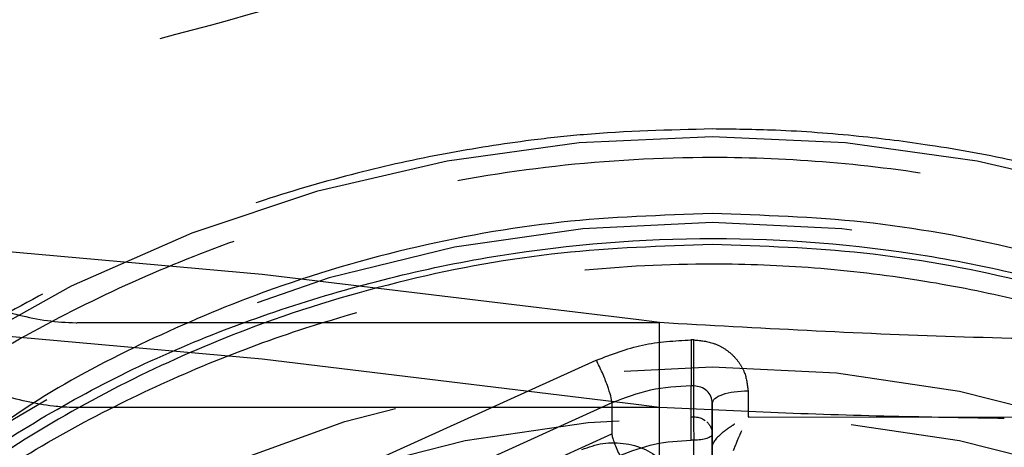
# Model space of a CAD drawing. Units: millimetres. Extents: x 1 to 4281, y 2 to 2972.
# Drawn here: x 2211 to 2238, y 570 to 581 of the extents above; entities that cross this region are included whole.
import ezdxf

# ---------------------------------------------------------------- set-up
doc = ezdxf.new("R2010")
doc.units = ezdxf.units.MM
doc.header["$LTSCALE"] = 10
doc.linetypes.add('HIDDEN', pattern=[1.905, 1.27, -0.635])
doc.layers.add('12', color=5, linetype='Continuous')
doc.layers.add('NASCOSTO', color=3, linetype='HIDDEN')

msp = doc.modelspace()

# ---------------------------------------------------------------- linework, layer by layer
at = {"layer": '12'}
for p, q in [((2217.428, 574.389), (2207.153, 575.306)), ((2227.719, 573.143), (2217.428, 574.389)), ((2217.428, 572.067), (2207.153, 572.984)), ((2228.291, 573.068), (2227.719, 573.143)), ((2229.155, 572.603), (2229.231, 572.603)), ((2229.155, 572.596), (2229.155, 572.603)), ((2229.231, 572.603), (2229.231, 572.596)), ((2227.719, 570.821), (2217.428, 572.067)), ((2218.049, 568.19), (2226.559, 572.045)), ((2226.559, 572.045), (2226.562, 572.039)), ((2229.155, 570.491), (2229.155, 571.338)), ((2229.231, 571.338), (2229.155, 571.338)), ((2229.231, 570.491), (2229.231, 571.338)), ((2230.709, 571.206), (2230.716, 571.206)), ((2230.716, 571.206), (2230.716, 570.493)), ((2228.291, 570.747), (2212.546, 570.747)), ((2226.986, 570.872), (2218.033, 566.815)), ((2226.986, 570.872), (2226.986, 570.025)), ((2228.291, 570.747), (2227.719, 570.821)), ((2229.731, 570.867), (2229.731, 570.021)), ((2229.155, 570.491), (2229.231, 570.491)), ((2230.716, 570.493), (2230.731, 570.5)), ((2230.731, 570.5), (2230.722, 570.483)), ((2229.492, 570.422), (2229.54, 570.39)), ((2218.033, 565.969), (2226.986, 570.025)), ((2229.731, 570.021), (2229.731, 568.844)), ((2230.024, 570.068), (2229.899, 569.958)), ((2229.231, 569.851), (2229.155, 569.851)), ((2229.231, 568.675), (2229.231, 569.851)), ((2229.75, 569.766), (2229.731, 569.691)), ((2229.731, 568.844), (2229.731, 569.691)), ((2230.315, 569.567), (2230.377, 569.736))]:
    msp.add_line(p, q, dxfattribs=at)
at = {"layer": '12', "flags": 128}
for points in [[(2193.564, 552.194), (2193.985, 553.537), (2195.254, 556.751), (2196.848, 559.835), (2198.753, 562.758), (2200.95, 565.493), (2203.419, 568.015), (2206.137, 570.3), (2209.078, 572.325), (2212.213, 574.072), (2215.514, 575.525), (2218.949, 576.669), (2222.487, 577.495), (2226.092, 577.993), (2229.732, 578.159), (2233.372, 577.993), (2236.977, 577.495), (2240.514, 576.669), (2243.95, 575.525), (2247.251, 574.072), (2250.386, 572.325), (2253.327, 570.3), (2256.044, 568.015)], [(2212.546, 573.068), (2214.436, 573.068), (2228.291, 573.068)]]:
    msp.add_lwpolyline(points, dxfattribs=at)
at = {"layer": '12'}
for points, knots in [([(2229.732, 576.051), (2228.35, 576.005), (2225.543, 575.912), (2221.336, 575.143), (2217.484, 573.985), (2214.073, 572.504), (2211.675, 571.243), (2210.4, 570.344), (2210.041, 570.091)], [0, 0, 0, 0, 0.197126, 0.400365, 0.609329, 0.772669, 0.936034, 1, 1, 1, 1]), ([(2251.432, 568.669), (2251.345, 568.743), (2250.393, 569.558), (2248.375, 570.854), (2245.403, 572.519), (2241.976, 573.98), (2238.129, 575.145), (2233.921, 575.912), (2231.114, 576.005), (2229.732, 576.051)], [0, 0, 0, 0, 0.0149819, 0.1639941, 0.3098792, 0.4557867, 0.6423994, 0.8239296, 1, 1, 1, 1]), ([(2206.565, 575.344), (2206.866, 575.149), (2207.47, 574.76), (2208.435, 574.203), (2209.332, 573.775), (2210.112, 573.469), (2210.771, 573.265), (2211.516, 573.115), (2212.071, 573.071), (2212.336, 573.066), (2212.337, 573.066), (2212.337, 573.066), (2212.338, 573.066), (2212.34, 573.066), (2212.343, 573.066), (2212.35, 573.067), (2212.364, 573.067), (2212.389, 573.069), (2212.451, 573.067), (2212.505, 573.068), (2212.546, 573.068)], [0, 0, 0, 0, 0.203237, 0.407425, 0.599512, 0.694091, 0.788819, 0.886981, 0.976377, 0.976414, 0.976443, 0.976495, 0.97659, 0.976765, 0.977095, 0.97774, 0.979078, 0.981815, 0.986239, 1, 1, 1, 1]), ([(2208.01, 568.304), (2209.613, 569.357), (2212.823, 571.464), (2218.234, 573.669), (2223.912, 575.062), (2229.746, 575.523), (2235.587, 575.056), (2241.253, 573.662), (2246.656, 571.455), (2249.854, 569.355), (2251.454, 568.304)], [0, 0, 0, 0, 0.125221, 0.250659, 0.375267, 0.500465, 0.625152, 0.750236, 0.875047, 1, 1, 1, 1]), ([(2229.732, 575.205), (2228.35, 575.159), (2225.543, 575.066), (2221.335, 574.298), (2217.487, 573.135), (2214.065, 571.668), (2211.074, 570.024), (2208.256, 568.089), (2205.648, 565.875), (2203.294, 563.421), (2201.238, 560.769), (2199.491, 557.955), (2197.933, 554.735), (2196.689, 551.114), (2195.903, 547.155), (2195.648, 543.213), (2195.903, 539.272), (2196.689, 535.312), (2197.933, 531.691), (2199.49, 528.472), (2201.238, 525.658), (2203.294, 523.006), (2205.648, 520.552), (2208.256, 518.337), (2211.074, 516.403), (2214.065, 514.759), (2217.486, 513.292), (2221.335, 512.129), (2225.543, 511.361), (2228.35, 511.268), (2229.732, 511.222)], [0, 0, 0, 0, 0.038814, 0.078831, 0.119976, 0.152137, 0.184303, 0.217149, 0.25, 0.282846, 0.315697, 0.347858, 0.380024, 0.421164, 0.461183, 0.5, 0.538813, 0.578831, 0.619976, 0.652137, 0.684303, 0.717149, 0.75, 0.782846, 0.815697, 0.847858, 0.880024, 0.921164, 0.961184, 1, 1, 1, 1]), ([(2229.732, 511.222), (2231.114, 511.268), (2233.921, 511.361), (2238.129, 512.129), (2241.977, 513.291), (2245.399, 514.758), (2248.389, 516.403), (2251.208, 518.337), (2253.816, 520.552), (2256.17, 523.006), (2258.225, 525.658), (2259.973, 528.472), (2261.531, 531.691), (2262.774, 535.312), (2263.561, 539.271), (2263.816, 543.213), (2263.561, 547.155), (2262.775, 551.114), (2261.531, 554.735), (2259.973, 557.955), (2258.226, 560.769), (2256.17, 563.421), (2253.816, 565.874), (2251.208, 568.089), (2248.39, 570.024), (2245.399, 571.668), (2241.977, 573.135), (2238.129, 574.298), (2233.921, 575.066), (2231.114, 575.159), (2229.732, 575.205)], [0, 0, 0, 0, 0.038814, 0.078831, 0.119976, 0.152137, 0.184303, 0.217149, 0.25, 0.282846, 0.315697, 0.347858, 0.380024, 0.421164, 0.461183, 0.5, 0.538813, 0.578831, 0.619976, 0.652137, 0.684303, 0.717149, 0.75, 0.782846, 0.815697, 0.847858, 0.880024, 0.921164, 0.961184, 1, 1, 1, 1]), ([(2212.546, 570.747), (2212.434, 570.746), (2212.239, 570.745), (2211.962, 570.759), (2211.537, 570.798), (2210.94, 570.904), (2210.204, 571.114), (2209.175, 571.507), (2207.928, 572.149), (2207.042, 572.717), (2206.565, 573.022)], [0, 0, 0, 0, 0.037734, 0.065436, 0.093865, 0.184601, 0.285425, 0.405032, 0.680311, 1, 1, 1, 1]), ([(2244.641, 572.549), (2241.877, 572.571), (2236.405, 572.614), (2230.978, 572.918), (2228.291, 573.068)], [0, 0, 0, 0, 0.505089, 1, 1, 1, 1]), ([(2228.291, 556.587), (2228.291, 557.32), (2228.291, 558.831), (2228.291, 561.287), (2228.291, 563.832), (2228.291, 566.326), (2228.291, 568.61), (2228.291, 570.54), (2228.291, 572.073), (2228.291, 572.743), (2228.291, 573.068)], [0, 0, 0, 0, 0.116507, 0.240011, 0.368637, 0.5, 0.631363, 0.759989, 0.883493, 1, 1, 1, 1]), ([(2237.716, 570.445), (2236.756, 570.461), (2234.693, 570.495), (2231.55, 570.591), (2229.371, 570.695), (2228.291, 570.747)], [0, 0, 0, 0, 0.305062, 0.655633, 1, 1, 1, 1]), ([(2228.291, 557.515), (2228.291, 558.252), (2228.291, 559.778), (2228.291, 562.269), (2228.291, 564.779), (2228.291, 567.091), (2228.291, 568.89), (2228.291, 570.078), (2228.291, 570.551), (2228.291, 570.747)], [0, 0, 0, 0, 0.145145, 0.300318, 0.461643, 0.624196, 0.782822, 0.910452, 1, 1, 1, 1]), ([(2229.231, 569.851), (2229.232, 569.896), (2229.235, 569.986), (2229.23, 570.096), (2229.23, 570.185), (2229.232, 570.269), (2229.231, 570.372), (2229.231, 570.451), (2229.231, 570.481), (2229.231, 570.491)], [0, 0, 0, 0, 0.1769294, 0.3536676, 0.414749, 0.5295839, 0.7006491, 0.895368, 1, 1, 1, 1]), ([(2229.899, 569.958), (2229.899, 569.958), (2229.863, 569.923), (2229.835, 569.889), (2229.807, 569.857)], [0, 0, 0, 0, 0.020217, 1, 1, 1, 1]), ([(2226.165, 569.596), (2226.354, 569.664), (2226.743, 569.802), (2227.378, 569.783), (2227.984, 569.6), (2228.3, 569.347), (2228.455, 569.224)], [0, 0, 0, 0, 0.2438989, 0.5, 0.7561011, 1, 1, 1, 1]), ([(2229.807, 569.857), (2229.794, 569.84), (2229.771, 569.808), (2229.757, 569.78), (2229.75, 569.766)], [0, 0, 0, 0, 0.533457, 1, 1, 1, 1])]:
    msp.add_open_spline(points, degree=3, knots=knots, dxfattribs=at)
for points in [[(2229.155, 572.596), (2229.155, 572.469), (2229.155, 572.215), (2229.155, 571.833), (2229.155, 571.51), (2229.155, 571.395), (2229.155, 571.338)], [(2229.231, 571.338), (2229.231, 571.395), (2229.231, 571.51), (2229.231, 571.833), (2229.231, 572.215), (2229.231, 572.469), (2229.231, 572.596)], [(2226.986, 570.872), (2226.98, 570.928), (2226.967, 571.04), (2226.87, 571.342), (2226.73, 571.694), (2226.618, 571.924), (2226.562, 572.039)], [(2229.155, 571.338), (2228.78, 571.317), (2228.029, 571.277), (2227.334, 571.007), (2226.986, 570.872)], [(2229.731, 570.867), (2229.723, 570.929), (2229.708, 571.052), (2229.593, 571.208), (2229.427, 571.316), (2229.296, 571.331), (2229.231, 571.338)], [(2229.731, 570.867), (2229.745, 570.911), (2229.775, 570.998), (2230, 571.109), (2230.322, 571.188), (2230.58, 571.2), (2230.709, 571.206)], [(2229.155, 569.851), (2229.155, 569.916), (2229.155, 570.044), (2229.155, 570.239), (2229.155, 570.403), (2229.155, 570.462), (2229.155, 570.491)], [(2229.231, 570.491), (2229.277, 570.488), (2229.369, 570.482), (2229.451, 570.442), (2229.492, 570.422)], [(2229.584, 570.353), (2229.606, 570.33), (2229.65, 570.284), (2229.695, 570.202), (2229.725, 570.113), (2229.729, 570.051), (2229.731, 570.021)], [(2226.986, 570.025), (2226.989, 569.997), (2226.996, 569.94), (2227.046, 569.786), (2227.118, 569.606), (2227.175, 569.49), (2227.203, 569.432)], [(2229.731, 570.021), (2229.723, 569.998), (2229.708, 569.954), (2229.593, 569.898), (2229.427, 569.859), (2229.296, 569.854), (2229.231, 569.851)], [(2227.203, 569.432), (2227.516, 569.554), (2228.142, 569.796), (2228.817, 569.833), (2229.155, 569.851)]]:
    msp.add_open_spline(points, degree=3, dxfattribs=at)
at = {"layer": 'NASCOSTO'}
for p, q in [((2229.731, 569.691), (2229.731, 570.867)), ((2230.722, 570.483), (2240.168, 570.489))]:
    msp.add_line(p, q, dxfattribs=at)
at = {"layer": 'NASCOSTO', "flags": 128}
for points in [[(2229.732, 575.807), (2226.191, 575.638), (2222.686, 575.133), (2219.254, 574.297), (2215.929, 573.138), (2212.746, 571.669), (2209.738, 569.904), (2206.934, 567.862), (2204.364, 565.564), (2202.055, 563.033), (2200.029, 560.295), (2198.309, 557.378), (2196.911, 554.312), (2195.849, 551.129), (2195.136, 547.861), (2194.777, 544.543), (2194.777, 541.207), (2195.136, 537.888), (2195.849, 534.62), (2196.911, 531.437), (2198.309, 528.371), (2200.029, 525.455), (2202.055, 522.716), (2204.364, 520.185), (2206.934, 517.887), (2209.738, 515.845), (2212.746, 514.08), (2215.929, 512.611), (2219.254, 511.452), (2222.686, 510.616), (2226.191, 510.111), (2229.732, 509.942), (2233.273, 510.111), (2236.777, 510.616), (2240.21, 511.452), (2243.534, 512.611), (2246.718, 514.08), (2249.726, 515.845), (2252.53, 517.887), (2255.1, 520.185), (2257.409, 522.716), (2259.434, 525.455), (2261.155, 528.371), (2262.553, 531.437), (2263.615, 534.62), (2264.328, 537.888), (2264.687, 541.207), (2264.687, 544.543), (2264.328, 547.861), (2263.615, 551.129), (2262.553, 554.312), (2261.155, 557.378), (2259.434, 560.295), (2257.409, 563.033), (2255.1, 565.564), (2252.53, 567.862), (2249.726, 569.904), (2246.718, 571.669), (2243.534, 573.138), (2240.21, 574.297), (2236.777, 575.133), (2233.273, 575.638), (2229.732, 575.807)], [(2228.328, 510.732), (2226.335, 510.871), (2222.975, 511.371), (2219.689, 512.2), (2216.513, 513.347), (2213.482, 514.8), (2210.629, 516.543), (2207.985, 518.558), (2205.58, 520.821), (2203.439, 523.309), (2201.586, 525.993), (2200.042, 528.845), (2198.823, 531.833), (2197.942, 534.925), (2197.41, 538.087), (2197.232, 541.283), (2197.41, 544.48), (2197.942, 547.641), (2198.823, 550.733), (2200.042, 553.721), (2201.586, 556.573), (2203.439, 559.258), (2205.58, 561.745), (2207.985, 564.009), (2210.629, 566.023), (2213.482, 567.766), (2216.513, 569.219), (2219.689, 570.367), (2222.975, 571.195), (2226.335, 571.696), (2229.732, 571.863), (2233.129, 571.696), (2236.489, 571.195), (2239.775, 570.367), (2242.951, 569.219), (2245.982, 567.766), (2248.835, 566.023), (2251.479, 564.009), (2253.884, 561.745), (2256.025, 559.258), (2257.878, 556.573), (2259.422, 553.721), (2260.641, 550.733), (2261.522, 547.641), (2262.054, 544.48), (2262.232, 541.283), (2262.232, 541.283)], [(2262.232, 539.929), (2262.054, 536.732), (2261.522, 533.571), (2260.641, 530.479), (2259.422, 527.491), (2257.878, 524.639), (2256.025, 521.954), (2253.884, 519.467), (2251.479, 517.203), (2248.835, 515.189), (2245.982, 513.446), (2242.951, 511.992), (2239.775, 510.845), (2236.489, 510.017), (2233.129, 509.516), (2229.732, 509.349), (2226.335, 509.516), (2222.975, 510.017), (2219.689, 510.845), (2216.513, 511.992), (2213.482, 513.446), (2210.629, 515.189), (2207.985, 517.203), (2205.58, 519.467), (2203.439, 521.954), (2201.586, 524.639), (2200.042, 527.491), (2198.823, 530.479), (2197.942, 533.571), (2197.41, 536.732), (2197.232, 539.929), (2197.41, 543.125), (2197.942, 546.287), (2198.823, 549.378), (2200.042, 552.367), (2201.586, 555.219), (2203.439, 557.903), (2205.58, 560.391), (2207.985, 562.654), (2210.629, 564.669), (2213.482, 566.412), (2216.513, 567.865), (2219.689, 569.012), (2222.975, 569.841), (2226.335, 570.341), (2229.732, 570.509), (2233.129, 570.341), (2236.489, 569.841), (2239.775, 569.012), (2242.951, 567.865), (2245.982, 566.412), (2248.835, 564.669), (2251.479, 562.654), (2253.884, 560.391), (2256.025, 557.903), (2257.878, 555.219), (2259.422, 552.367), (2260.641, 549.378), (2261.522, 546.287), (2262.054, 543.125), (2262.232, 539.929)]]:
    msp.add_lwpolyline(points, dxfattribs=at)
at = {"layer": 'NASCOSTO'}
for points, knots in [([(2244.731, 590.895), (2242.676, 590.211), (2238.318, 588.761), (2231.42, 586.26), (2223.941, 583.625), (2216.126, 581.098), (2210.793, 579.91), (2208.155, 579.322)], [0, 0, 0, 0, 0.169241, 0.358853, 0.573281, 0.788937, 1, 1, 1, 1]), ([(2229.732, 578.366), (2228.556, 578.338), (2226.901, 578.297), (2224.468, 578.029), (2222.397, 577.707), (2219.954, 577.168), (2217.428, 576.435), (2214.84, 575.485), (2212.247, 574.313), (2209.689, 572.917), (2207.205, 571.299), (2204.826, 569.463), (2202.581, 567.418), (2200.498, 565.173), (2198.601, 562.742), (2196.91, 560.138), (2195.458, 557.376), (2194.334, 554.755), (2193.823, 553.025), (2193.607, 552.295)], [0, 0, 0, 0, 0.072412, 0.101858, 0.150743, 0.20158, 0.256187, 0.313265, 0.372295, 0.432868, 0.494697, 0.557575, 0.621354, 0.685927, 0.751217, 0.817174, 0.883766, 0.950977, 1, 1, 1, 1]), ([(2265.746, 552.653), (2265.664, 552.956), (2265.289, 554.351), (2264.289, 556.76), (2262.796, 559.734), (2261.054, 562.471), (2259.147, 564.962), (2257.021, 567.285), (2254.695, 569.42), (2252.192, 571.353), (2249.534, 573.067), (2246.751, 574.549), (2243.883, 575.787), (2240.999, 576.767), (2238.262, 577.468), (2235.851, 577.912), (2233.631, 578.192), (2231.646, 578.342), (2230.308, 578.359), (2229.732, 578.366)], [0, 0, 0, 0, 0.02043, 0.09392, 0.168363, 0.235385, 0.302378, 0.369309, 0.436145, 0.50283, 0.569274, 0.635319, 0.700662, 0.764616, 0.825228, 0.876464, 0.91695, 0.964231, 1, 1, 1, 1]), ([(2205.605, 569.151), (2206.398, 569.75), (2208.11, 571.044), (2210.884, 572.724), (2213.858, 574.217), (2217.271, 575.584), (2221.135, 576.703), (2225.445, 577.432), (2229.373, 577.653), (2232.994, 577.501), (2236.144, 577.096), (2239.365, 576.411), (2242.849, 575.358), (2246.685, 573.748), (2250.486, 571.658), (2252.77, 569.96), (2253.859, 569.151)], [0, 0, 0, 0, 0.058159, 0.125465, 0.187681, 0.250129, 0.336746, 0.417958, 0.500048, 0.561442, 0.625216, 0.681653, 0.750044, 0.833793, 0.920743, 1, 1, 1, 1]), ([(2208.613, 567.893), (2209.323, 568.377), (2210.857, 569.423), (2213.318, 570.778), (2215.946, 571.982), (2218.937, 573.078), (2222.299, 573.97), (2226.032, 574.551), (2229.432, 574.726), (2232.562, 574.603), (2235.286, 574.281), (2238.082, 573.734), (2241.113, 572.893), (2244.471, 571.603), (2247.824, 569.924), (2249.875, 568.547), (2250.851, 567.893)], [0, 0, 0, 0, 0.057962, 0.125228, 0.187786, 0.250671, 0.336808, 0.418032, 0.500456, 0.561651, 0.625167, 0.681832, 0.750261, 0.833605, 0.92082, 1, 1, 1, 1]), ([(2229.231, 572.596), (2229.417, 572.577), (2229.704, 572.549), (2230.048, 572.376), (2230.283, 572.196), (2230.474, 571.975), (2230.658, 571.651), (2230.689, 571.381), (2230.709, 571.206)], [0, 0, 0, 0, 0.239443, 0.369606, 0.5, 0.630163, 0.760557, 1, 1, 1, 1]), ([(2230.348, 570.295), (2230.286, 570.255), (2230.169, 570.181), (2230.07, 570.104), (2230.024, 570.068)], [0, 0, 0, 0, 0.534306, 1, 1, 1, 1]), ([(2230.377, 569.736), (2230.4, 569.792), (2230.449, 569.916), (2230.508, 570.044), (2230.54, 570.114)], [0, 0, 0, 0, 0.460361, 1, 1, 1, 1])]:
    msp.add_open_spline(points, degree=3, knots=knots, dxfattribs=at)
msp.add_open_spline([(2226.562, 572.039), (2226.978, 572.201), (2227.809, 572.524), (2228.706, 572.572), (2229.155, 572.596)], degree=3, dxfattribs=at)

doc.saveas('drawing.dxf')
